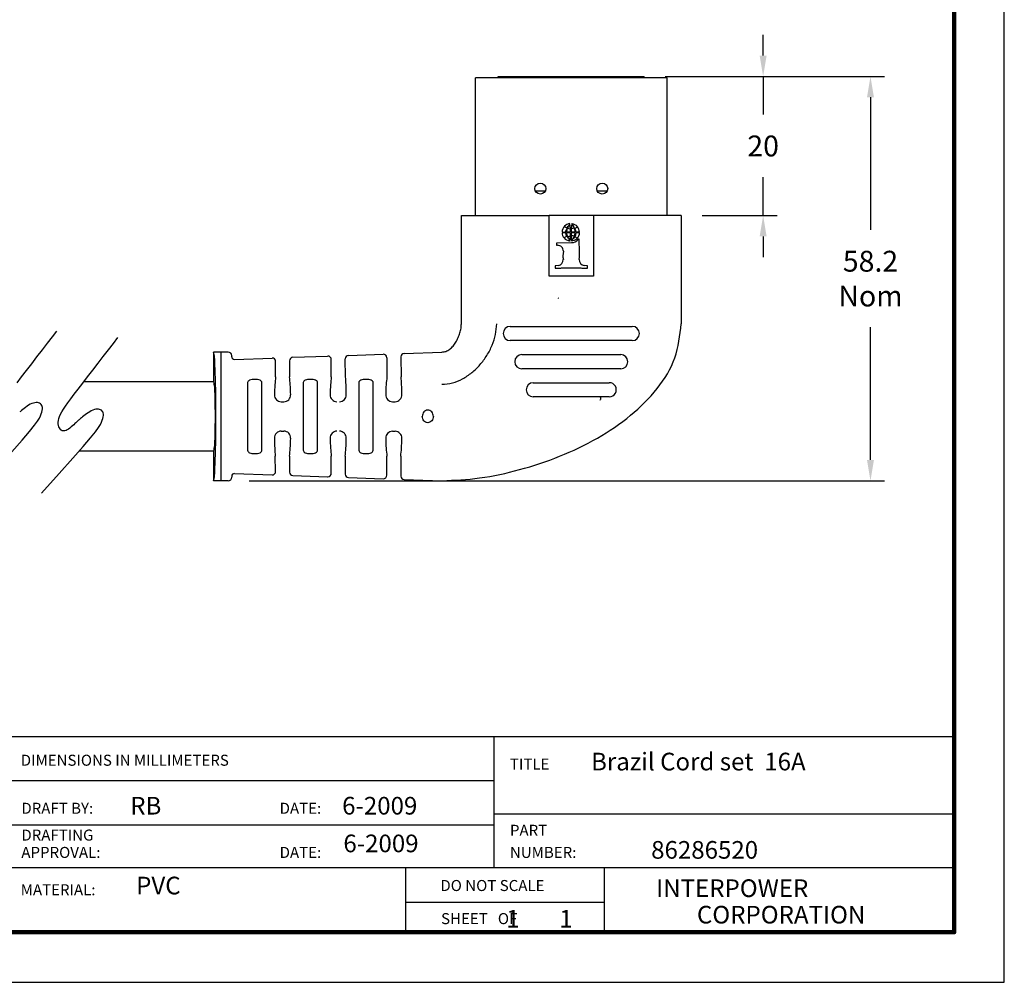
# Model space of a CAD drawing. Units: millimetres. Extents: x 364 to 643, y 89 to 304.
# Drawn here: x 502 to 643, y 89 to 227 of the extents above; entities that cross this region are included whole.
import ezdxf

# ---------------------------------------------------------------- set-up
doc = ezdxf.new("R2010")
doc.units = ezdxf.units.MM
for name, color, linetype in [('1', 7, 'Continuous'), ('Dimensions', 1, 'Continuous'), ('OBJECT', 7, 'Continuous'), ('PLOT BORDER', 3, 'Continuous'), ('TEXT', 7, 'Continuous'), ('TITLE BLOCK', 4, 'Continuous'), ('TITLE BLOCK TEXT', 6, 'Continuous')]:
    doc.layers.add(name, color=color, linetype=linetype)
doc.dimstyles.get("Standard").update_dxf_attribs({"dimscale": 0, "dimtxt": 2.5, "dimasz": 2.5, "dimexe": 1.25, "dimexo": 0.625, "dimtad": 1, "dimtih": 1, "dimtoh": 1, "dimdec": 1, "dimdsep": 46, "dimtxsty": 'Standard', "dimcen": 2.5, "dimadec": 0, "dimazin": 0, "dimtfac": 1, "dimtdec": 4, "dimtmove": 0, "dimatfit": 3, "dimfxl": 1, "dimtolj": 1, "dimtzin": 0, "dimarcsym": 0})

# ---------------------------------------------------------------- blocks, each defined once
blk = doc.blocks.new('21E04181SW__3', base_point=(3.4938, -2.5368))
at = {"color": 7, "linetype": 'Continuous'}
for p, q in [((3.4938, -1.8872), (3.8088, -1.8872)), ((3.4938, -1.8942), (3.4938, -1.8872)), ((3.8088, -1.8872), (4.0057, -1.8872)), ((3.8088, -1.8942), (3.8088, -1.8872)), ((4.0057, -1.8872), (4.3206, -1.8872)), ((4.0057, -1.8942), (4.0057, -1.8872)), ((4.3206, -1.8942), (4.3206, -1.8872)), ((3.7599, -2.5368), (3.7046, -2.5368)), ((4.1099, -2.5368), (4.0546, -2.5368))]:
    blk.add_line(p, q, dxfattribs=at)
blk = doc.blocks.new('20E01040__4', base_point=(3.8482, -2.973))
at = {"color": 7, "linetype": 'Continuous'}
for p, q in [((3.8765, -2.772), (3.8554, -2.772)), ((3.8805, -2.768), (3.902, -2.768)), ((3.9073, -2.768), (3.9288, -2.768)), ((3.9539, -2.772), (3.9328, -2.772)), ((3.9525, -2.8222), (3.9523, -2.8095)), ((3.9545, -2.8793), (3.9545, -2.8714)), ((3.8599, -2.9029), (3.8599, -2.9108)), ((3.9545, -2.9108), (3.9545, -2.9029)), ((3.8482, -2.9729), (3.8527, -2.9718)), ((3.8527, -2.9718), (3.8808, -2.9718)), ((3.8808, -2.9718), (3.9336, -2.9718)), ((3.9336, -2.9718), (3.9617, -2.9718)), ((3.9617, -2.9718), (3.9669, -2.973))]:
    blk.add_line(p, q, dxfattribs=at)
blk = doc.blocks.new('21E041182__5', base_point=(3.7046, -2.5368))
at = {"color": 7, "linetype": 'Continuous'}
for p, q in [((3.7599, -2.5368), (3.7046, -2.5368)), ((4.1099, -2.5368), (4.0546, -2.5368))]:
    blk.add_line(p, q, dxfattribs=at)
blk = doc.blocks.new('B34_013SW-D_ASM__6', base_point=(3.4938, -2.973))
for name, p in [('21E04181SW__3', (3.4938, -2.5368)), ('21E041182__5', (3.7046, -2.5368)), ('20E01040__4', (3.8482, -2.973))]:
    blk.add_blockref(name, p)
blk = doc.blocks.new('*D81')
at = {"layer": 'Defpoints', "color": 0, "transparency": 16777216}
for p in [(591.61, 218.84), (624.15, 218.84), (531.76, 160.69)]:
    blk.add_point(p, dxfattribs=at)
at = {"layer": 'Dimensions', "color": 0, "lineweight": -2, "transparency": 16777216}
for p, q in [((594.61, 218.84), (626.15, 218.84)), ((624.15, 215.84), (624.15, 196.76)), ((624.15, 163.69), (624.15, 182.76)), ((534.76, 160.69), (626.15, 160.69))]:
    blk.add_line(p, q, dxfattribs=at)
at = {"layer": 'Dimensions', "color": 0, "transparency": 16777216}
for points in [[(623.65, 215.84), (624.65, 215.84), (624.15, 218.84)], [(623.65, 163.69), (624.65, 163.69), (624.15, 160.69)]]:
    blk.add_solid(points, dxfattribs=at)
at = {"layer": 'Dimensions', "color": 0, "transparency": 16777216, "insert": (624.15, 189.76), "char_height": 3, "attachment_point": 5}
blk.add_mtext('\\A1;58.2\\PNom', dxfattribs=at)
blk = doc.blocks.new('*D82')
at = {"layer": 'Defpoints', "color": 0, "transparency": 16777216}
for p in [(591.61, 218.84), (608.71, 218.84), (596.92, 198.84)]:
    blk.add_point(p, dxfattribs=at)
at = {"layer": 'Dimensions', "color": 0, "lineweight": -2, "transparency": 16777216}
for p, q in [((608.71, 221.84), (608.71, 224.84)), ((594.61, 218.84), (610.71, 218.84)), ((608.71, 218.84), (608.71, 213.34)), ((608.71, 198.84), (608.71, 204.34)), ((599.92, 198.84), (610.71, 198.84)), ((608.71, 195.84), (608.71, 192.84))]:
    blk.add_line(p, q, dxfattribs=at)
at = {"layer": 'Dimensions', "color": 0, "transparency": 16777216}
for points in [[(608.21, 221.84), (609.21, 221.84), (608.71, 218.84)], [(608.21, 195.84), (609.21, 195.84), (608.71, 198.84)]]:
    blk.add_solid(points, dxfattribs=at)
at = {"layer": 'Dimensions', "color": 0, "transparency": 16777216, "insert": (608.71, 208.84), "char_height": 3, "attachment_point": 5}
blk.add_mtext('\\A1;20', dxfattribs=at)

msp = doc.modelspace()

# ---------------------------------------------------------------- linework, layer by layer
at = {"color": 0, "linetype": 'ByBlock'}
for points in [[(501.41, 174.79), (502.05, 175.63), (502.75, 176.55), (503.5, 177.51), (504.26, 178.51), (505.03, 179.5), (505.77, 180.46), (506.48, 181.37), (507.13, 182.19)], [(504.93, 158.92), (507.46, 161.72), (509.42, 163.92), (510.89, 165.6), (511.94, 166.85), (512.66, 167.74), (513.11, 168.36), (513.38, 168.78), (513.54, 169.11), (513.65, 169.39), (513.74, 169.65), (513.79, 169.88), (513.81, 170.09), (513.81, 170.28), (513.78, 170.45), (513.72, 170.59), (513.64, 170.72), (513.54, 170.82), (513.41, 170.9), (513.27, 170.96), (513.1, 170.99), (512.92, 171), (512.73, 170.98), (512.52, 170.93), (512.3, 170.86), (512.07, 170.75), (511.84, 170.62), (511.61, 170.47), (511.38, 170.32), (511.17, 170.16), (510.98, 170.01), (510.8, 169.87), (510.66, 169.75), (510.54, 169.65), (510.45, 169.58), (510.38, 169.51), (510.32, 169.46), (510.25, 169.4), (510.19, 169.34), (510.11, 169.26), (510, 169.16), (509.87, 169.04), (509.72, 168.9), (509.55, 168.74), (509.37, 168.58), (509.18, 168.42), (508.99, 168.26), (508.79, 168.13), (508.61, 168.01), (508.44, 167.93), (508.28, 167.87), (508.14, 167.85), (508, 167.85), (507.88, 167.88), (507.76, 167.94), (507.66, 168.03), (507.57, 168.15), (507.48, 168.29), (507.41, 168.46), (507.35, 168.65), (507.32, 168.87), (507.31, 169.1), (507.33, 169.36), (507.39, 169.64), (507.49, 169.94), (507.62, 170.25), (507.81, 170.6), (508.05, 170.98), (508.34, 171.41), (508.7, 171.91), (509.12, 172.47), (509.61, 173.12), (510.18, 173.86), (510.83, 174.7), (511.53, 175.62), (512.27, 176.59), (513.04, 177.58), (513.8, 178.57), (514.55, 179.53), (515.26, 180.44), (515.9, 181.27)], [(500.65, 164.85), (502.11, 166.53), (503.17, 167.77), (503.88, 168.66), (504.34, 169.28), (504.6, 169.71), (504.76, 170.03), (504.88, 170.31), (504.96, 170.57), (505.01, 170.81), (505.04, 171.02), (505.03, 171.21), (505, 171.37), (504.95, 171.52), (504.87, 171.64), (504.76, 171.74), (504.64, 171.83), (504.49, 171.88), (504.33, 171.92), (504.15, 171.93), (503.95, 171.91), (503.74, 171.86), (503.52, 171.78), (503.3, 171.68), (503.06, 171.55), (502.83, 171.4), (502.61, 171.24), (502.4, 171.09), (502.2, 170.93), (502.03, 170.79), (501.88, 170.67), (501.77, 170.58)]]:
    msp.add_lwpolyline(points, dxfattribs=at)
at = {"layer": '1', "color": 5, "linetype": 'Continuous'}
msp.add_line((579.18, 186.98), (579.28, 186.95), dxfattribs=at)
at = {"layer": 'OBJECT', "linetype": 'Continuous'}
for p, q in [((594.89, 218.66), (567.34, 218.66)), ((567.34, 198.84), (567.34, 218.66)), ((594.89, 198.84), (594.89, 218.66)), ((565.3, 183.28), (565.3, 198.84)), ((565.3, 198.84), (567.34, 198.84)), ((567.34, 198.84), (577.94, 198.84)), ((577.94, 190.13), (577.94, 198.84)), ((584.29, 198.84), (577.94, 198.84)), ((594.89, 198.84), (584.29, 198.84)), ((584.29, 198.84), (584.29, 190.13)), ((596.92, 198.84), (594.89, 198.84)), ((596.92, 198.84), (596.92, 183.28)), ((580.98, 196.93), (580.9, 197.66)), ((580.98, 196.47), (580.98, 196.93)), ((581.19, 197.66), (581.11, 197)), ((581.11, 197), (581.11, 196.47)), ((579.8, 196.47), (580.25, 196.45)), ((580.25, 196.45), (579.8, 196.36)), ((580.43, 196.47), (580.98, 196.47)), ((580.98, 196.36), (580.43, 196.36)), ((580.9, 195.17), (580.98, 195.83)), ((580.98, 195.83), (580.98, 196.36)), ((581.11, 196.47), (581.66, 196.47)), ((581.66, 196.36), (581.11, 196.36)), ((581.11, 196.36), (581.11, 195.91)), ((581.11, 195.91), (581.11, 195.24)), ((581.76, 196.47), (582.3, 196.47)), ((582.3, 196.36), (581.8, 196.37)), ((581.16, 194.93), (578.98, 194.85)), ((578.98, 194.85), (578.98, 194.55)), ((578.98, 194.55), (579.12, 194.55)), ((582.26, 195.41), (582.12, 195.41)), ((582.26, 195.09), (582.26, 195.41)), ((582.31, 193.84), (582.26, 195.09)), ((579.97, 193.69), (579.91, 193.04)), ((579.91, 193.04), (579.91, 192.84)), ((579.91, 192.84), (579.97, 192.51)), ((582.26, 192.51), (582.31, 192.84)), ((582.31, 193.64), (582.31, 193.84)), ((582.31, 193.04), (582.31, 193.64)), ((582.31, 192.84), (582.31, 193.04)), ((579.27, 191.64), (578.79, 191.61)), ((578.79, 191.61), (578.79, 191.27)), ((578.79, 191.27), (579.61, 191.26)), ((579.61, 191.26), (579.73, 191.29)), ((579.73, 191.29), (580.44, 191.29)), ((580.44, 191.29), (581.78, 191.29)), ((581.78, 191.29), (582.5, 191.29)), ((582.5, 191.29), (582.63, 191.26)), ((582.63, 191.26), (583.43, 191.27)), ((583.43, 191.61), (582.95, 191.64)), ((583.43, 191.27), (583.43, 191.61)), ((584.29, 190.13), (577.94, 190.13)), ((572.34, 182.89), (589.89, 182.89)), ((589.89, 180.86), (572.34, 180.86)), ((531.76, 179.19), (529.67, 179.19)), ((529.67, 179.19), (529.67, 174.91)), ((532.27, 178.53), (532.27, 178.68)), ((541.07, 178.44), (546.07, 178.62)), ((549.07, 178.72), (554.07, 178.89)), ((556.59, 178.5), (556.65, 175.64)), ((557.07, 179), (562.51, 179.19)), ((574, 178.83), (588.22, 178.83)), ((532.66, 178.15), (538.07, 178.34)), ((538.59, 175.64), (538.59, 177.84)), ((540.59, 177.94), (540.59, 175.64)), ((546.59, 175.64), (546.59, 178.12)), ((548.65, 175.64), (548.59, 178.22)), ((554.59, 178.39), (554.59, 175.64)), ((588.22, 176.79), (574, 176.79)), ((534.55, 174.8), (534.55, 165.07)), ((536.62, 165.07), (536.62, 174.8)), ((542.55, 174.8), (542.55, 165.07)), ((544.62, 165.07), (544.62, 174.8)), ((550.55, 174.8), (550.55, 165.07)), ((552.62, 165.07), (552.62, 174.8)), ((575.65, 174.79), (586.57, 174.79)), ((539.4, 172.04), (539.77, 172.04)), ((555.4, 172.06), (555.77, 172.06)), ((585.27, 172.76), (575.65, 172.76)), ((586.57, 172.76), (585.27, 172.76)), ((539.4, 167.83), (539.77, 167.83)), ((555.4, 167.81), (555.77, 167.81)), ((529.67, 164.96), (529.67, 160.69)), ((538.59, 162.03), (538.52, 164.24)), ((540.59, 164.24), (540.59, 161.93)), ((546.59, 161.76), (546.59, 164.24)), ((548.59, 164.24), (548.59, 161.65)), ((554.59, 161.48), (554.59, 164.24)), ((556.59, 164.24), (556.59, 161.37)), ((532.66, 161.72), (538.07, 161.53)), ((531.76, 160.69), (529.67, 160.69)), ((532.27, 161.34), (532.27, 161.19)), ((541.07, 161.43), (546.07, 161.26)), ((549.07, 161.15), (554.07, 160.98)), ((557.07, 160.87), (562.51, 160.69))]:
    msp.add_line(p, q, dxfattribs=at)
for centre in [(576.67, 202.71), (585.56, 202.71)]:
    msp.add_circle(centre, 0.794, dxfattribs=at)
for centre, radius, start, end in [((581.01, 196.43), 1.22, 135.5263, 178.3235), ((581.02, 196.49), 1.18, 95.5194, 137.566), ((580.65, 197.83), 0.744, 226.7782, 256.626), ((581.7, 196.03), 1.51, 140.2562, 163.916), ((581.76, 196.47), 1.33, 157.0102, 180.3028), ((581.69, 195.93), 1.68, 126.1353, 136.0292), ((581.87, 196.47), 1.43, 145.0627, 158.6966), ((580.99, 198.45), 1.52, 252.8993, 269.7514), ((582.26, 196.67), 1.68, 144.0014, 158.4293), ((582.09, 196.77), 1.48, 143.014, 159.4166), ((581.12, 198.32), 1.31, 269.5742, 287.6907), ((579.92, 196.57), 1.68, 17.2899, 40.7351), ((580.1, 196.67), 1.48, 15.6395, 42.3855), ((581.08, 196.48), 1.18, 37.9955, 84.7322), ((580.25, 196.46), 1.41, 0.4154, 25.5201), ((581.37, 198), 1.02, 285.7851, 309.2962), ((580.25, 196.45), 1.51, 0.8291, 22.3961), ((581.08, 196.43), 1.21, 1.6034, 39.9781), ((580.97, 196.38), 1.18, 180.9838, 220.5977), ((580.72, 194.83), 1.02, 105.7851, 129.2962), ((581.01, 196.35), 1.18, 217.9955, 264.7322), ((581.74, 196.56), 1.49, 184.3341, 210.134), ((581.8, 196.36), 1.37, 180.0214, 205.914), ((580.97, 194.52), 1.31, 89.5742, 107.6907), ((582.05, 196.45), 1.63, 204.8086, 213.9555), ((581.83, 196.32), 1.38, 203.9452, 214.8189), ((582.26, 196.16), 1.68, 201.5707, 215.9986), ((582.05, 196.04), 1.44, 200.3402, 217.2291), ((581.11, 194.39), 1.52, 72.8993, 89.7514), ((581.16, 196.38), 1.15, 267.5152, 313.2568), ((580.18, 196.38), 1.47, 309.0784, 325.1526), ((580.07, 196.49), 1.63, 309.865, 324.366), ((580.2, 196.37), 1.45, 325.1474, 338.612), ((580.4, 196.9), 1.68, 306.1353, 316.0292), ((580.23, 196.38), 1.43, 337.8171, 359.4959), ((580.26, 196.48), 1.55, 330.8339, 355.6135), ((581.44, 195.01), 0.744, 46.7782, 76.626), ((581.12, 196.38), 1.18, 314.771, 359.0788), ((579.14, 193.72), 0.831, 357.7729, 91.4294), ((581.1, 196.26), 1.33, 272.5158, 320.248), ((579.11, 192.48), 0.854, 280.4461, 1.5638), ((583.11, 192.48), 0.852, 178.2974, 259.6926), ((572.34, 181.87), 1.02, 90, 270), ((589.89, 181.87), 1.02, 270, 90), ((531.76, 178.68), 0.508, 359.9817, 89.9817), ((532.65, 178.53), 0.381, 179.9836, 271.9723), ((546.09, 178.12), 0.5, 0.0347, 91.9882), ((549.09, 178.22), 0.5, 91.9878, 179.9688), ((554.09, 178.39), 0.5, 0.035, 91.988), ((557.09, 178.5), 0.5, 91.988, 179.9685), ((574, 177.81), 1.02, 90, 270), ((588.22, 177.81), 1.02, 270, 90), ((538.09, 177.84), 0.5, 0.0343, 91.9885), ((541.09, 177.94), 0.5, 91.9876, 179.969), ((575.65, 173.77), 1.02, 90, 270), ((586.57, 173.77), 1.02, 30.226, 90), ((586.57, 173.77), 1.02, 270, 30.226), ((539.41, 173.03), 0.988, 178.2865, 269.5986), ((539.76, 173.03), 0.988, 270.4014, 1.7135), ((547.41, 173.04), 0.988, 178.2781, 269.5963), ((547.76, 173.04), 0.988, 270.4037, 1.7219), ((555.41, 173.05), 0.988, 178.2696, 269.5941), ((555.76, 173.05), 0.988, 270.4059, 1.7304), ((539.41, 166.84), 0.988, 90.4014, 181.7135), ((539.76, 166.84), 0.988, 358.2865, 89.5986), ((547.41, 166.83), 0.988, 90.4037, 181.7219), ((547.76, 166.83), 0.988, 358.2781, 89.5963), ((555.41, 166.82), 0.988, 90.4059, 181.7304), ((555.76, 166.82), 0.988, 358.2696, 89.5941), ((532.65, 161.34), 0.381, 88.0277, 180.0164), ((538.09, 162.03), 0.5, 268.0115, 359.9657), ((541.09, 161.93), 0.5, 180.031, 268.0124), ((546.09, 161.76), 0.5, 268.0118, 359.9653), ((549.09, 161.65), 0.5, 180.0312, 268.0122), ((554.09, 161.48), 0.5, 268.012, 359.965), ((531.76, 161.19), 0.508, 270.0183, 0.0183), ((557.09, 161.37), 0.5, 180.0315, 268.012)]:
    msp.add_arc(centre, radius, start, end, dxfattribs=at)
for points in [[(562.51, 179.19), (563.09, 179.3), (563.63, 179.6), (564.1, 180.05), (564.51, 180.62), (564.84, 181.27), (565.09, 181.95), (565.25, 182.64), (565.3, 183.28)], [(562.51, 174.56), (564.02, 174.77), (565.47, 175.35), (566.8, 176.24), (567.98, 177.38), (568.97, 178.71), (569.73, 180.18), (570.21, 181.72), (570.38, 183.28)], [(562.51, 160.69), (567.93, 161.09), (573.67, 162.29), (579.43, 164.21), (584.86, 166.83), (589.65, 170.1), (593.48, 173.96), (596.01, 178.36), (596.92, 183.28)], [(529.67, 160.69), (529.75, 161.02), (529.83, 161.95), (529.89, 163.4), (529.95, 165.27), (529.98, 167.48), (529.99, 169.94), (529.98, 172.39), (529.95, 174.6), (529.89, 176.48), (529.83, 177.92), (529.75, 178.86), (529.67, 179.19)], [(538.59, 175.64), (538.48, 174.51), (538.42, 173.06)], [(540.75, 173.06), (540.69, 174.51), (540.59, 175.64)], [(546.59, 175.64), (546.48, 174.51), (546.42, 173.07)], [(548.75, 173.07), (548.71, 174.51), (548.65, 175.64)], [(554.59, 175.64), (554.48, 174.52), (554.42, 173.08)], [(556.75, 173.08), (556.71, 174.52), (556.65, 175.64)], [(529.67, 174.91), (529.72, 174.52), (529.77, 174.14), (529.81, 173.49), (529.84, 172.81), (529.86, 171.45), (529.87, 169.94), (529.86, 168.42), (529.84, 167.06), (529.81, 166.41), (529.77, 165.74), (529.72, 165.38), (529.67, 164.96)], [(535.62, 175.27), (535.19, 175.25), (534.83, 175.15), (534.62, 174.99), (534.55, 174.8)], [(536.62, 174.8), (536.56, 174.98), (536.34, 175.15), (536, 175.25), (535.62, 175.27)], [(543.55, 175.27), (543.18, 175.25), (542.83, 175.15), (542.66, 175.03), (542.55, 174.8)], [(544.62, 174.8), (544.55, 174.99), (544.34, 175.15), (543.99, 175.25), (543.55, 175.27)], [(551.62, 175.27), (551.19, 175.25), (550.83, 175.15), (550.61, 174.98), (550.55, 174.8)], [(552.62, 174.8), (552.56, 174.98), (552.34, 175.15), (552, 175.25), (551.62, 175.27)], [(585.28, 172.28), (585.29, 172.3), (585.36, 172.41), (585.37, 172.46), (585.37, 172.52), (585.31, 172.68), (585.27, 172.76)], [(561.27, 169.94), (561.04, 170.58), (560.47, 170.84), (559.91, 170.58), (559.68, 169.94)], [(561.27, 169.94), (561.04, 169.3), (560.47, 169.03), (559.91, 169.3), (559.68, 169.94)], [(538.42, 166.81), (538.46, 165.37), (538.52, 164.24)], [(540.59, 164.24), (540.69, 165.37), (540.75, 166.81)], [(546.42, 166.8), (546.48, 165.36), (546.59, 164.24)], [(548.59, 164.24), (548.69, 165.36), (548.75, 166.8)], [(554.42, 166.79), (554.48, 165.36), (554.59, 164.24)], [(556.59, 164.24), (556.69, 165.36), (556.75, 166.79)], [(534.55, 165.07), (534.66, 164.84), (534.83, 164.72), (535.18, 164.63), (535.55, 164.6)], [(535.55, 164.6), (535.99, 164.63), (536.34, 164.72), (536.55, 164.88), (536.62, 165.07)], [(542.55, 165.07), (542.62, 164.88), (542.83, 164.72), (543.18, 164.63), (543.55, 164.6)], [(543.55, 164.6), (543.99, 164.63), (544.34, 164.72), (544.56, 164.89), (544.62, 165.07)], [(550.55, 165.07), (550.66, 164.84), (550.83, 164.72), (551.18, 164.63), (551.55, 164.6)], [(551.55, 164.6), (551.99, 164.63), (552.34, 164.72), (552.51, 164.84), (552.62, 165.07)]]:
    msp.add_spline(points, degree=3, dxfattribs=at)
at = {"layer": 'PLOT BORDER'}
for p, q in [((643.4, 88.55), (643.4, 304.45)), ((364, 88.55), (643.4, 88.55))]:
    msp.add_line(p, q, dxfattribs=at)
at = {"layer": 'TEXT'}
for p, q in [((530.71, 179.19), (530.71, 160.69)), ((529.67, 174.91), (510.99, 174.91)), ((529.67, 164.96), (510.33, 164.96))]:
    msp.add_line(p, q, dxfattribs=at)
at = {"layer": 'TITLE BLOCK'}
for p, q in [((500.1, 123.93), (636.2, 123.93)), ((569.95, 123.93), (569.95, 105.08)), ((500.1, 117.56), (569.95, 117.56)), ((569.95, 112.79), (636.2, 112.79)), ((500.1, 111.19), (569.95, 111.19)), ((371.2, 105.08), (636.2, 105.08)), ((557.25, 105.08), (557.25, 95.75)), ((585.82, 105.08), (585.82, 95.75)), ((557.25, 100.09), (585.82, 100.09))]:
    msp.add_line(p, q, dxfattribs=at)
at = {"layer": 'TITLE BLOCK', "lineweight": 100}
msp.add_lwpolyline([(371.2, 297.25), (636.2, 297.25), (636.2, 95.75), (371.2, 95.75)], close=True, dxfattribs=at)

# ---------------------------------------------------------------- block references
at = {"layer": 'OBJECT', "xscale": 25.4, "yscale": 25.4, "zscale": 25.4}
msp.add_blockref('B34_013SW-D_ASM__6', (570.61, 191.26), dxfattribs=at)

# ---------------------------------------------------------------- texts
at = {"layer": 'TEXT'}
for s, p in [('Brazil Cord set  16A', (583.96, 119.03)), ('RB', (517.67, 112.68)), ('6-2009', (548.15, 112.68)), ('6-2009', (548.33, 107.26)), ('86286520', (592.6, 106.33)), ('PVC', (518.52, 101.2)), ('INTERPOWER', (593.32, 100.82)), ('CORPORATION', (599.19, 97.01)), ('1', (571.77, 96.43)), ('1', (579.39, 96.43))]:
    msp.add_text(s, height=2.54, dxfattribs=at).set_placement(p)
at = {"layer": 'TITLE BLOCK TEXT'}
for s, height, p in [('DIMENSIONS IN MILLIMETERS', 1.5875, (501.92, 119.7)), ('TITLE', 1.587, (572.29, 119.14)), ('DRAFT BY:', 1.587, (502.01, 112.79)), ('DATE:', 1.587, (539.16, 112.79)), ('DRAFTING', 1.587, (502.01, 108.93)), ('PART', 1.587, (572.29, 109.62)), ('APPROVAL:', 1.587, (502.01, 106.44)), ('DATE:', 1.587, (539.16, 106.44)), ('NUMBER:', 1.587, (572.29, 106.44)), ('MATERIAL:', 1.587, (501.92, 101.07)), ('DO NOT SCALE', 1.5875, (562.28, 101.68)), ('SHEET   OF', 1.587, (562.38, 96.92))]:
    msp.add_text(s, height=height, dxfattribs=at).set_placement(p)

# ---------------------------------------------------------------- dimensions: what is measured, and where the dimension line sits
at = {"layer": 'Dimensions'}
dim = msp.add_linear_dim(base=(608.71, 218.84), p1=(596.92, 198.84), p2=(591.61, 218.84), angle=90, dimstyle='Standard', override={"dimscale": 1, "dimtxt": 3, "dimasz": 3, "dimexe": 2, "dimexo": 3, "dimgap": 3, "dimtad": 0, "dimatfit": 1}, dxfattribs=at)
dim.commit()
dim.dimension.update_dxf_attribs({"geometry": '*D82', "text_midpoint": (608.71, 208.84)})
dim = msp.add_linear_dim(base=(624.1511, 218.84), p1=(531.7587, 160.6859), p2=(591.612, 218.84), angle=90, text='<>\\PNom', dimstyle='Standard', override={"dimscale": 1, "dimtxt": 3, "dimasz": 3, "dimexe": 2, "dimexo": 3, "dimgap": 3, "dimtad": 0, "dimatfit": 1}, dxfattribs=at)
dim.commit()
dim.dimension.update_dxf_attribs({"geometry": '*D81', "text_midpoint": (624.1511, 189.763)})

doc.saveas('drawing.dxf')
